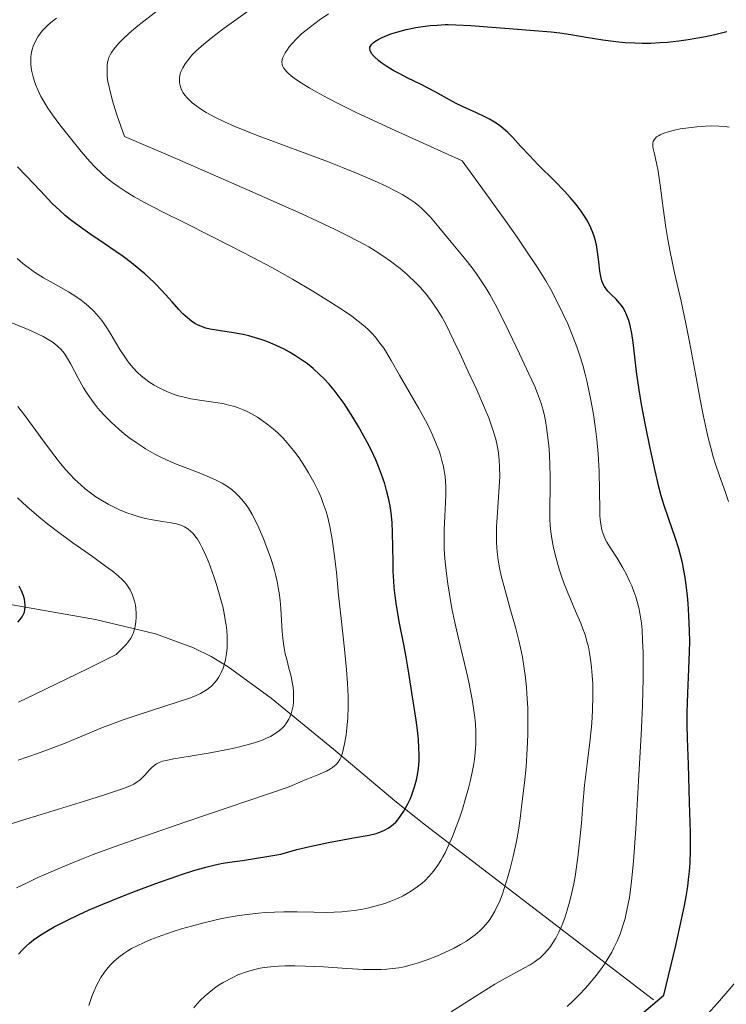
# Model space of a CAD drawing. Units: metres. Extents: x 635233 to 638703, y 4704299 to 4706680.
# Drawn here: x 637330 to 637501, y 4706201 to 4706440 of the extents above; entities that cross this region are included whole.
import ezdxf

# ---------------------------------------------------------------- set-up
doc = ezdxf.new("R2010")
doc.units = ezdxf.units.M
doc.header["$MEASUREMENT"] = 0
for name, color, linetype, lineweight in [('Corriente natural lineal', 142, 'Continuous', 13), ('Curva de nivel maestra', 36, 'Continuous', 30), ('Curva de nivel normal', 36, 'Continuous', 0)]:
    doc.layers.add(name, color=color, linetype=linetype, lineweight=lineweight)

# ---------------------------------------------------------------- blocks, each defined once
blk = doc.blocks.new('*U173')
at = {"layer": 'Curva de nivel normal', "color": 36, "linetype": 'Continuous', "lineweight": 0}
blk.add_polyline3d([(637462.45, 4706200.22, 695), (637463.9, 4706201.58, 695), (637465.46, 4706203.15, 695), (637466.91, 4706204.68, 695), (637467.99, 4706205.91, 695), (637469.49, 4706207.74, 695), (637470.57, 4706209.17, 695), (637471.68, 4706210.79, 695), (637472.68, 4706212.39, 695), (637473.28, 4706213.41, 695), (637473.81, 4706214.45, 695), (637474.58, 4706216.1, 695), (637475.3, 4706217.82, 695), (637475.76, 4706219.1, 695), (637476.1, 4706220.15, 695), (637476.52, 4706221.6, 695), (637476.83, 4706222.88, 695), (637477.23, 4706224.75, 695), (637477.58, 4706226.74, 695), (637477.86, 4706228.55, 695), (637478.19, 4706231.39, 695), (637478.58, 4706235.57, 695), (637479.12, 4706243.42, 695), (637479.82, 4706255.05, 695), (637480.42, 4706266.24, 695), (637480.73, 4706273.24, 695), (637480.84, 4706276.79, 695), (637480.9, 4706279.81, 695), (637480.91, 4706283.59, 695), (637480.88, 4706286.17, 695), (637480.78, 4706289.14, 695), (637480.64, 4706291.75, 695), (637480.5, 4706293.33, 695), (637480.31, 4706294.77, 695), (637480.14, 4706295.81, 695), (637479.87, 4706297.08, 695), (637479.48, 4706298.61, 695), (637479.14, 4706299.73, 695), (637478.67, 4706301.05, 695), (637478.15, 4706302.38, 695), (637477.63, 4706303.56, 695), (637476.85, 4706305.19, 695), (637475.98, 4706306.79, 695), (637474.58, 4706309.12, 695), (637472.94, 4706311.69, 695), (637472.1, 4706313.04, 695), (637471.73, 4706313.75, 695), (637471.35, 4706314.61, 695), (637470.98, 4706315.65, 695), (637470.77, 4706316.45, 695), (637470.6, 4706317.44, 695), (637470.46, 4706318.53, 695), (637470.39, 4706319.47, 695), (637470.36, 4706320.76, 695), (637470.26, 4706330.27, 695), (637470.02, 4706334.47, 695), (637469.68, 4706337.97, 695), (637469.36, 4706340.56, 695), (637468.82, 4706344.05, 695), (637468.21, 4706347.52, 695), (637467.75, 4706349.87, 695), (637467.25, 4706352.17, 695), (637466.84, 4706353.85, 695), (637466.25, 4706355.97, 695), (637465.46, 4706358.54, 695), (637464.8, 4706360.47, 695), (637463.87, 4706362.93, 695), (637462.6, 4706366.03, 695), (637461.45, 4706368.57, 695), (637459.91, 4706371.73, 695), (637458.54, 4706374.36, 695), (637457.31, 4706376.48, 695), (637455.28, 4706379.7, 695), (637452.61, 4706383.73, 695), (637450.31, 4706387.07, 695), (637447.56, 4706390.96, 695), (637441.51, 4706399.37, 695), (637436.94, 4706405.62, 695), (637419.85, 4706413.37, 695), (637411.09, 4706417.48, 695), (637406.9, 4706419.54, 695), (637404.39, 4706420.83, 695), (637401.71, 4706422.28, 695), (637399.86, 4706423.35, 695), (637397.85, 4706424.59, 695), (637396.27, 4706425.67, 695), (637395.4, 4706426.33, 695), (637394.88, 4706426.78, 695), (637394.34, 4706427.32, 695), (637393.98, 4706427.73, 695), (637393.62, 4706428.25, 695), (637393.37, 4706428.73, 695), (637393.27, 4706429.11, 695), (637393.23, 4706429.64, 695), (637393.27, 4706430.18, 695), (637393.37, 4706430.57, 695), (637393.58, 4706431.1, 695), (637394, 4706431.9, 695), (637394.53, 4706432.71, 695), (637394.98, 4706433.31, 695), (637395.66, 4706434.12, 695), (637396.74, 4706435.27, 695), (637397.89, 4706436.37, 695), (637398.79, 4706437.15, 695), (637400.12, 4706438.2, 695), (637402.27, 4706439.77, 695), (637404.56, 4706441.33, 695)], dxfattribs=at)
blk = doc.blocks.new('*U180')
at = {"layer": 'Curva de nivel normal', "color": 36, "linetype": 'Continuous', "lineweight": 0}
blk.add_polyline3d([(637346.34, 4706200.49, 680), (637346.71, 4706201.69, 680), (637347.05, 4706202.64, 680), (637347.61, 4706204.01, 680), (637348.22, 4706205.34, 680), (637348.68, 4706206.21, 680), (637349.28, 4706207.24, 680), (637350.16, 4706208.56, 680), (637351.01, 4706209.67, 680), (637351.62, 4706210.37, 680), (637352.41, 4706211.16, 680), (637353.58, 4706212.18, 680), (637354.85, 4706213.14, 680), (637355.84, 4706213.78, 680), (637356.7, 4706214.28, 680), (637358.1, 4706215, 680), (637359.78, 4706215.78, 680), (637361.42, 4706216.47, 680), (637364.04, 4706217.46, 680), (637366.83, 4706218.42, 680), (637368.83, 4706219.06, 680), (637371.3, 4706219.78, 680), (637374.22, 4706220.57, 680), (637376.29, 4706221.07, 680), (637378.61, 4706221.59, 680), (637380.88, 4706222.03, 680), (637382.81, 4706222.34, 680), (637385.41, 4706222.69, 680), (637387.54, 4706222.92, 680), (637389.22, 4706223.06, 680), (637391.45, 4706223.17, 680), (637393.64, 4706223.22, 680), (637396.91, 4706223.2, 680), (637401, 4706223.12, 680), (637404.01, 4706223.09, 680), (637405.89, 4706223.13, 680), (637407.76, 4706223.24, 680), (637409.14, 4706223.36, 680), (637410.84, 4706223.58, 680), (637412.87, 4706223.91, 680), (637414.34, 4706224.2, 680), (637416.12, 4706224.66, 680), (637418.2, 4706225.28, 680), (637419.67, 4706225.81, 680), (637421.28, 4706226.48, 680), (637422.68, 4706227.15, 680), (637423.6, 4706227.64, 680), (637424.68, 4706228.3, 680), (637426.08, 4706229.26, 680), (637427.26, 4706230.19, 680), (637428.01, 4706230.87, 680), (637428.89, 4706231.77, 680), (637430.02, 4706233.12, 680), (637431.08, 4706234.58, 680), (637431.8, 4706235.71, 680), (637432.3, 4706236.58, 680), (637432.81, 4706237.58, 680), (637434.63, 4706241.55, 680), (637436.38, 4706246.24, 680), (637437.03, 4706248.2, 680), (637437.82, 4706250.76, 680), (637438.51, 4706253.24, 680), (637438.92, 4706254.86, 680), (637439.34, 4706256.71, 680), (637439.73, 4706258.8, 680), (637439.96, 4706260.25, 680), (637440.14, 4706261.96, 680), (637440.28, 4706263.95, 680), (637440.31, 4706265.4, 680), (637440.28, 4706267.08, 680), (637440.18, 4706268.81, 680), (637440.03, 4706270.41, 680), (637439.74, 4706272.72, 680), (637439.41, 4706274.77, 680), (637439.09, 4706276.52, 680), (637438.66, 4706278.64, 680), (637438.31, 4706280.16, 680), (637435.82, 4706290.63, 680), (637435.19, 4706293.5, 680), (637434.5, 4706296.92, 680), (637433.87, 4706300.36, 680), (637433.47, 4706302.88, 680), (637433.05, 4706306.03, 680), (637432.81, 4706308.24, 680), (637432.68, 4706310.02, 680), (637432.62, 4706311.59, 680), (637432.59, 4706313.76, 680), (637432.64, 4706316.02, 680), (637432.79, 4706319.34, 680), (637432.96, 4706322.56, 680), (637433.02, 4706324.6, 680), (637433, 4706326.44, 680), (637432.95, 4706327.68, 680), (637432.82, 4706329.03, 680), (637432.64, 4706330.31, 680), (637432.43, 4706331.39, 680), (637432.07, 4706332.87, 680), (637431.72, 4706334.12, 680), (637431.36, 4706335.17, 680), (637430.69, 4706336.9, 680), (637429.69, 4706339.22, 680), (637428.93, 4706340.85, 680), (637428.05, 4706342.54, 680), (637426.44, 4706345.47, 680), (637424.09, 4706349.53, 680), (637421.76, 4706353.61, 680), (637419.75, 4706357.18, 680), (637418.6, 4706359.11, 680), (637417.92, 4706360.16, 680), (637417.02, 4706361.39, 680), (637415.9, 4706362.78, 680), (637415.03, 4706363.76, 680), (637413.97, 4706364.81, 680), (637412.83, 4706365.84, 680), (637411.75, 4706366.71, 680), (637410.16, 4706367.9, 680), (637408.38, 4706369.13, 680), (637405.28, 4706371.13, 680), (637400.72, 4706373.96, 680), (637395.82, 4706376.87, 680), (637390.92, 4706379.61, 680), (637385.99, 4706382.23, 680), (637380.98, 4706384.81, 680), (637375.72, 4706387.5, 680), (637369.94, 4706390.4, 680), (637364.05, 4706393.33, 680), (637359.84, 4706395.5, 680), (637357.37, 4706396.89, 680), (637355.15, 4706398.25, 680), (637353.66, 4706399.24, 680), (637352.1, 4706400.38, 680), (637350.65, 4706401.54, 680), (637349.48, 4706402.57, 680), (637347.97, 4706404.01, 680), (637346.55, 4706405.5, 680), (637344.5, 4706407.87, 680), (637341.85, 4706411.13, 680), (637339.3, 4706414.38, 680), (637337.48, 4706416.81, 680), (637336.39, 4706418.41, 680), (637335.37, 4706420.05, 680), (637334.69, 4706421.28, 680), (637334.01, 4706422.71, 680), (637333.44, 4706424.03, 680), (637333.12, 4706424.93, 680), (637332.78, 4706426.07, 680), (637332.45, 4706427.62, 680), (637332.27, 4706429.02, 680), (637332.23, 4706429.94, 680), (637332.29, 4706430.99, 680), (637332.42, 4706431.99, 680), (637332.58, 4706432.69, 680), (637332.81, 4706433.45, 680), (637332.96, 4706433.86, 680), (637333.93, 4706435.74, 680), (637335.03, 4706437.18, 680), (637335.58, 4706437.79, 680), (637336.48, 4706438.66, 680), (637337.49, 4706439.54, 680), (637338.46, 4706440.31, 680)], dxfattribs=at)
blk = doc.blocks.new('*U189')
at = {"layer": 'Curva de nivel normal', "color": 36, "linetype": 'Continuous', "lineweight": 0}
blk.add_polyline3d([(637327.26, 4706366.49, 665), (637331.61, 4706364.63, 665), (637334.01, 4706363.56, 665), (637335.22, 4706362.96, 665), (637336.44, 4706362.27, 665), (637337.44, 4706361.64, 665), (637338.05, 4706361.2, 665), (637338.74, 4706360.63, 665), (637339.58, 4706359.8, 665), (637340.33, 4706358.9, 665), (637340.93, 4706358.03, 665), (637341.95, 4706356.21, 665), (637343.72, 4706352.83, 665), (637345.02, 4706350.5, 665), (637345.91, 4706349.1, 665), (637347.05, 4706347.47, 665), (637348.19, 4706345.98, 665), (637349.03, 4706344.98, 665), (637350.15, 4706343.76, 665), (637351.81, 4706342.1, 665), (637353.58, 4706340.48, 665), (637354.93, 4706339.35, 665), (637356.06, 4706338.47, 665), (637357.8, 4706337.23, 665), (637359.52, 4706336.09, 665), (637360.11, 4706335.72, 665), (637361.21, 4706335.06, 665), (637362.39, 4706334.42, 665), (637364.15, 4706333.52, 665), (637366.07, 4706332.62, 665), (637367.75, 4706331.9, 665), (637370.33, 4706330.89, 665), (637373.5, 4706329.68, 665), (637375.6, 4706328.83, 665), (637377.45, 4706327.98, 665), (637378.69, 4706327.33, 665), (637379.98, 4706326.51, 665), (637381.18, 4706325.63, 665), (637381.99, 4706324.94, 665), (637382.59, 4706324.37, 665), (637383.43, 4706323.45, 665), (637384.29, 4706322.4, 665), (637385.07, 4706321.27, 665), (637385.97, 4706319.77, 665), (637386.59, 4706318.65, 665), (637387.57, 4706316.53, 665), (637388.81, 4706313.65, 665), (637389.49, 4706311.9, 665), (637390.34, 4706309.54, 665), (637390.91, 4706307.8, 665), (637391.4, 4706306.1, 665), (637391.72, 4706304.86, 665), (637392.04, 4706303.43, 665), (637392.32, 4706301.97, 665), (637392.52, 4706300.67, 665), (637392.75, 4706298.84, 665), (637392.92, 4706296.92, 665), (637393.12, 4706294.08, 665), (637393.3, 4706291.34, 665), (637393.45, 4706289.68, 665), (637393.6, 4706288.41, 665), (637393.76, 4706287.34, 665), (637394.03, 4706285.91, 665), (637394.37, 4706284.48, 665), (637394.91, 4706282.41, 665), (637395.43, 4706280.37, 665), (637395.73, 4706279, 665), (637395.93, 4706277.68, 665), (637396.02, 4706276.73, 665), (637396.05, 4706275.59, 665), (637396.01, 4706274.25, 665), (637395.91, 4706273.3, 665), (637395.7, 4706272.26, 665), (637395.46, 4706271.35, 665), (637395.24, 4706270.76, 665), (637394.91, 4706270.06, 665), (637394.36, 4706269.14, 665), (637393.77, 4706268.35, 665), (637393.31, 4706267.86, 665), (637392.65, 4706267.28, 665), (637391.61, 4706266.53, 665), (637390.42, 4706265.84, 665), (637389.47, 4706265.37, 665), (637388.62, 4706265.02, 665), (637387.26, 4706264.52, 665), (637385.66, 4706264.01, 665), (637384.14, 4706263.6, 665), (637381.92, 4706263.06, 665), (637379.57, 4706262.57, 665), (637375.8, 4706261.86, 665), (637370.9, 4706261.04, 665), (637366.9, 4706260.39, 665), (637365.08, 4706260.02, 665), (637364.25, 4706259.8, 665), (637363.44, 4706259.49, 665), (637362.73, 4706259.14, 665), (637362.19, 4706258.77, 665), (637361.56, 4706258.23, 665), (637361.1, 4706257.75, 665), (637359.97, 4706256.44, 665), (637359.32, 4706255.76, 665), (637358.78, 4706255.28, 665), (637358.06, 4706254.77, 665), (637357.23, 4706254.27, 665), (637356.37, 4706253.85, 665), (637354.98, 4706253.27, 665), (637353.29, 4706252.67, 665), (637350.13, 4706251.65, 665), (637345.26, 4706250.13, 665), (637339.99, 4706248.47, 665), (637334.78, 4706246.86, 665), (637330.01, 4706245.41, 665), (637326.76, 4706244.39, 665)], dxfattribs=at)
blk = doc.blocks.new('*U193')
at = {"layer": 'Curva de nivel normal', "color": 36, "linetype": 'Continuous', "lineweight": 0}
blk.add_polyline3d([(637329.13, 4706345.96, 660), (637330.54, 4706344.12, 660), (637332.8, 4706341.02, 660), (637335.8, 4706336.88, 660), (637338.06, 4706333.88, 660), (637339.45, 4706332.15, 660), (637340.78, 4706330.57, 660), (637341.75, 4706329.5, 660), (637342.96, 4706328.27, 660), (637344.4, 4706326.91, 660), (637345.47, 4706325.98, 660), (637346.74, 4706324.99, 660), (637348.06, 4706324.05, 660), (637349.26, 4706323.28, 660), (637351, 4706322.28, 660), (637352.52, 4706321.49, 660), (637353.79, 4706320.9, 660), (637355.58, 4706320.17, 660), (637357.11, 4706319.63, 660), (637358.03, 4706319.33, 660), (637358.53, 4706319.19, 660), (637360.08, 4706318.8, 660), (637361.79, 4706318.44, 660), (637364.18, 4706318.03, 660), (637366.36, 4706317.68, 660), (637367.61, 4706317.44, 660), (637368.43, 4706317.22, 660), (637368.95, 4706317.03, 660), (637369.56, 4706316.75, 660), (637370.36, 4706316.25, 660), (637371.12, 4706315.64, 660), (637371.66, 4706315.1, 660), (637372.07, 4706314.59, 660), (637372.69, 4706313.71, 660), (637373.36, 4706312.6, 660), (637373.95, 4706311.47, 660), (637374.76, 4706309.74, 660), (637375.47, 4706308.05, 660), (637376.72, 4706304.66, 660), (637377.33, 4706302.71, 660), (637378.47, 4706298.74, 660), (637378.83, 4706297.36, 660), (637379.09, 4706296.18, 660), (637379.39, 4706294.61, 660), (637379.67, 4706292.83, 660), (637379.81, 4706291.58, 660), (637379.91, 4706290.13, 660), (637379.94, 4706288.47, 660), (637379.9, 4706287.32, 660), (637379.76, 4706286, 660), (637379.52, 4706284.5, 660), (637379.27, 4706283.49, 660), (637378.92, 4706282.4, 660), (637378.5, 4706281.38, 660), (637378.15, 4706280.68, 660), (637377.83, 4706280.16, 660), (637377.32, 4706279.42, 660), (637376.7, 4706278.66, 660), (637376.2, 4706278.15, 660), (637375.78, 4706277.77, 660), (637375.08, 4706277.24, 660), (637374.26, 4706276.71, 660), (637373.46, 4706276.28, 660), (637372.25, 4706275.71, 660), (637370.81, 4706275.15, 660), (637368.06, 4706274.2, 660), (637358.3, 4706271.06, 660), (637354.39, 4706269.74, 660), (637352.06, 4706268.9, 660), (637349.69, 4706267.99, 660), (637345.62, 4706266.33, 660), (637340.57, 4706264.23, 660), (637337.63, 4706263.05, 660), (637333.91, 4706261.68, 660), (637329.21, 4706260.04, 660)], dxfattribs=at)
blk = doc.blocks.new('*U199')
at = {"layer": 'Curva de nivel normal', "color": 36, "linetype": 'Continuous', "lineweight": 0}
blk.add_polyline3d([(637328.75, 4706229.04, 670), (637331.36, 4706230.31, 670), (637333.96, 4706231.54, 670), (637335.49, 4706232.22, 670), (637340, 4706234.18, 670), (637344.12, 4706235.89, 670), (637347.42, 4706237.16, 670), (637352.51, 4706239.03, 670), (637359.85, 4706241.61, 670), (637370.1, 4706245.14, 670), (637394.95, 4706253.58, 670), (637398.32, 4706255.01, 670), (637401.97, 4706256.5, 670), (637404, 4706257.41, 670), (637404.99, 4706257.95, 670), (637405.5, 4706258.28, 670), (637405.98, 4706258.66, 670), (637406.37, 4706259.02, 670), (637406.85, 4706259.6, 670), (637407.27, 4706260.25, 670), (637407.57, 4706260.9, 670), (637407.92, 4706261.88, 670), (637408.19, 4706262.86, 670), (637408.52, 4706264.42, 670), (637408.81, 4706266.18, 670), (637409, 4706267.81, 670), (637409.19, 4706270.33, 670), (637409.29, 4706273.1, 670), (637409.28, 4706275.51, 670), (637409.13, 4706278.78, 670), (637408.9, 4706282.04, 670), (637408.4, 4706287.05, 670), (637407.66, 4706293.73, 670), (637406.98, 4706300.18, 670), (637406.43, 4706305.7, 670), (637405.93, 4706310.16, 670), (637405.41, 4706313.76, 670), (637404.84, 4706316.81, 670), (637404.35, 4706318.97, 670), (637403.92, 4706320.48, 670), (637403.26, 4706322.44, 670), (637402.71, 4706323.85, 670), (637402.08, 4706325.29, 670), (637400.94, 4706327.58, 670), (637399.7, 4706329.85, 670), (637398.72, 4706331.47, 670), (637397.41, 4706333.46, 670), (637396.38, 4706334.88, 670), (637395.32, 4706336.21, 670), (637394.52, 4706337.15, 670), (637393.48, 4706338.27, 670), (637392.19, 4706339.54, 670), (637391.2, 4706340.44, 670), (637389.96, 4706341.46, 670), (637388.43, 4706342.6, 670), (637387.3, 4706343.35, 670), (637385.98, 4706344.12, 670), (637384.64, 4706344.81, 670), (637383.66, 4706345.25, 670), (637382.87, 4706345.56, 670), (637381.67, 4706345.96, 670), (637380.36, 4706346.33, 670), (637379.19, 4706346.59, 670), (637377.14, 4706346.94, 670), (637373.74, 4706347.42, 670), (637371.09, 4706347.86, 670), (637369.44, 4706348.22, 670), (637367.81, 4706348.67, 670), (637366.62, 4706349.06, 670), (637365.27, 4706349.59, 670), (637364.05, 4706350.14, 670), (637363.23, 4706350.55, 670), (637362.23, 4706351.12, 670), (637360.9, 4706351.97, 670), (637359.75, 4706352.82, 670), (637359, 4706353.44, 670), (637358.13, 4706354.26, 670), (637356.99, 4706355.48, 670), (637355.91, 4706356.79, 670), (637355.04, 4706358.03, 670), (637353.87, 4706359.84, 670), (637352.81, 4706361.62, 670), (637351.69, 4706363.51, 670), (637350.89, 4706364.81, 670), (637350.08, 4706366.02, 670), (637349.48, 4706366.86, 670), (637348.68, 4706367.85, 670), (637347.52, 4706369.14, 670), (637346.27, 4706370.36, 670), (637345.31, 4706371.18, 670), (637344.49, 4706371.81, 670), (637343.21, 4706372.69, 670), (637341.38, 4706373.81, 670), (637338.38, 4706375.51, 670), (637335.36, 4706377.2, 670), (637333.39, 4706378.42, 670), (637331.57, 4706379.69, 670), (637330.29, 4706380.67, 670), (637328.9, 4706381.88, 670)], dxfattribs=at)
blk = doc.blocks.new('*U204')
at = {"layer": 'Curva de nivel normal', "color": 36, "linetype": 'Continuous', "lineweight": 0}
for points in [[(637496.63, 4706198.45, 705), (637498.98, 4706201.05, 705), (637504.93, 4706208.02, 705)], [(637501.61, 4706322.86, 705), (637500.87, 4706325.09, 705), (637499.45, 4706329.14, 705), (637498.49, 4706331.95, 705), (637497.94, 4706333.74, 705), (637497.32, 4706335.94, 705), (637496.72, 4706338.32, 705), (637496.19, 4706340.58, 705), (637495.48, 4706343.94, 705), (637494.76, 4706347.66, 705), (637493.61, 4706353.94, 705), (637492.18, 4706361.69, 705), (637491.31, 4706366.11, 705), (637490.12, 4706371.55, 705), (637488.55, 4706378.43, 705), (637487.44, 4706383.53, 705), (637486.87, 4706386.49, 705), (637486.4, 4706389.41, 705), (637485.76, 4706394.14, 705), (637485.06, 4706399.69, 705), (637484.57, 4706403.12, 705), (637484.17, 4706405.1, 705), (637483.57, 4706407.63, 705), (637483.3, 4706408.99, 705), (637483.25, 4706409.58, 705), (637483.29, 4706410.01, 705), (637483.38, 4706410.33, 705), (637483.59, 4706410.77, 705), (637483.83, 4706411.1, 705), (637484.19, 4706411.44, 705), (637484.63, 4706411.75, 705), (637485.06, 4706411.99, 705), (637485.93, 4706412.35, 705), (637486.95, 4706412.68, 705), (637488.52, 4706413.09, 705), (637489.92, 4706413.37, 705), (637491.92, 4706413.68, 705), (637493.92, 4706413.91, 705), (637496.06, 4706414.07, 705), (637497.59, 4706414.12, 705), (637499.29, 4706414.08, 705), (637500.8, 4706413.97, 705), (637501.81, 4706413.84, 705)]]:
    blk.add_polyline3d(points, dxfattribs=at)
blk = doc.blocks.new('*U205')
at = {"layer": 'Curva de nivel normal', "color": 36, "linetype": 'Continuous', "lineweight": 0}
blk.add_polyline3d([(637434.28, 4706198.97, 690), (637437.6, 4706201.01, 690), (637440.32, 4706202.78, 690), (637444.87, 4706205.65, 690), (637446.75, 4706206.73, 690), (637449.41, 4706208.16, 690), (637451.96, 4706209.51, 690), (637453.46, 4706210.36, 690), (637454.48, 4706211.01, 690), (637455.12, 4706211.47, 690), (637455.88, 4706212.09, 690), (637456.86, 4706213, 690), (637457.7, 4706213.91, 690), (637458.23, 4706214.57, 690), (637458.86, 4706215.47, 690), (637459.68, 4706216.83, 690), (637460.46, 4706218.32, 690), (637460.99, 4706219.47, 690), (637461.4, 4706220.47, 690), (637461.97, 4706222.04, 690), (637462.49, 4706223.62, 690), (637462.66, 4706224.18, 690), (637463.03, 4706225.54, 690), (637463.62, 4706227.96, 690), (637464.06, 4706230.04, 690), (637464.37, 4706231.77, 690), (637464.75, 4706234.14, 690), (637465.08, 4706236.53, 690), (637465.49, 4706240.14, 690), (637465.92, 4706244.75, 690), (637466.27, 4706249.29, 690), (637466.69, 4706253.97, 690), (637467.29, 4706259.14, 690), (637467.94, 4706264.41, 690), (637468.34, 4706268.18, 690), (637468.51, 4706270.32, 690), (637468.62, 4706272.38, 690), (637468.69, 4706275.52, 690), (637468.66, 4706278.61, 690), (637468.56, 4706280.64, 690), (637468.41, 4706282.59, 690), (637468.25, 4706283.98, 690), (637467.99, 4706285.64, 690), (637467.61, 4706287.57, 690), (637467.27, 4706288.94, 690), (637466.82, 4706290.47, 690), (637466.29, 4706291.99, 690), (637465.78, 4706293.32, 690), (637464.77, 4706295.71, 690), (637463.01, 4706299.76, 690), (637461.73, 4706302.91, 690), (637461.06, 4706304.72, 690), (637460.5, 4706306.48, 690), (637459.77, 4706309.13, 690), (637459.17, 4706311.63, 690), (637458.83, 4706313.38, 690), (637458.52, 4706315.54, 690), (637458.37, 4706317.08, 690), (637458.29, 4706318.7, 690), (637458.26, 4706321.69, 690), (637458.3, 4706325.97, 690), (637458.3, 4706329.32, 690), (637458.26, 4706331.57, 690), (637458.14, 4706334.34, 690), (637457.99, 4706336.47, 690), (637457.72, 4706339.03, 690), (637457.48, 4706340.84, 690), (637457.18, 4706342.5, 690), (637456.94, 4706343.66, 690), (637456.6, 4706345.05, 690), (637456.14, 4706346.66, 690), (637455.77, 4706347.81, 690), (637455.28, 4706349.14, 690), (637454.58, 4706350.83, 690), (637453.19, 4706353.93, 690), (637450.89, 4706358.79, 690), (637448.3, 4706364.22, 690), (637446.31, 4706368.29, 690), (637445, 4706370.8, 690), (637443.7, 4706373.15, 690), (637442.73, 4706374.77, 690), (637441.6, 4706376.53, 690), (637440.43, 4706378.23, 690), (637439.39, 4706379.65, 690), (637437.54, 4706381.99, 690), (637434.34, 4706385.88, 690), (637431.31, 4706389.54, 690), (637429.29, 4706391.92, 690), (637428.1, 4706393.2, 690), (637427.15, 4706394.1, 690), (637426.47, 4706394.69, 690), (637425.54, 4706395.41, 690), (637424.14, 4706396.38, 690), (637422.57, 4706397.35, 690), (637421.01, 4706398.22, 690), (637418.56, 4706399.45, 690), (637415.67, 4706400.77, 690), (637411.32, 4706402.64, 690), (637407.95, 4706404.02, 690), (637404.26, 4706405.46, 690), (637387.67, 4706411.65, 690), (637381.79, 4706413.99, 690), (637379.25, 4706415.11, 690), (637376.91, 4706416.25, 690), (637374.81, 4706417.4, 690), (637373.47, 4706418.23, 690), (637372.53, 4706418.89, 690), (637371.45, 4706419.73, 690), (637370.83, 4706420.27, 690), (637370.18, 4706420.93, 690), (637369.63, 4706421.59, 690), (637369.24, 4706422.15, 690), (637368.85, 4706422.88, 690), (637368.65, 4706423.35, 690), (637368.47, 4706423.95, 690), (637368.36, 4706424.56, 690), (637368.32, 4706425.1, 690), (637368.37, 4706425.9, 690), (637368.53, 4706426.74, 690), (637368.75, 4706427.38, 690), (637369.18, 4706428.23, 690), (637369.76, 4706429.19, 690), (637370.27, 4706429.92, 690), (637370.84, 4706430.66, 690), (637371.38, 4706431.28, 690), (637372.34, 4706432.24, 690), (637374.25, 4706433.94, 690), (637376.87, 4706436.07, 690), (637379.18, 4706437.84, 690), (637381.99, 4706439.9, 690), (637388.22, 4706444.34, 690)], dxfattribs=at)
blk = doc.blocks.new('*U208')
at = {"layer": 'Curva de nivel normal', "color": 36, "linetype": 'Continuous', "lineweight": 0}
blk.add_polyline3d([(637329.26, 4706274.18, 655), (637333.49, 4706276.17, 655), (637346, 4706282.27, 655), (637352.96, 4706285.72, 655), (637354.59, 4706287.32, 655), (637355.44, 4706288.25, 655), (637355.96, 4706288.89, 655), (637356.51, 4706289.69, 655), (637356.93, 4706290.44, 655), (637357.2, 4706291.06, 655), (637357.45, 4706291.89, 655), (637357.61, 4706292.61, 655), (637357.75, 4706293.66, 655), (637357.84, 4706294.76, 655), (637357.83, 4706295.72, 655), (637357.74, 4706296.95, 655), (637357.63, 4706297.74, 655), (637357.41, 4706298.7, 655), (637357.13, 4706299.63, 655), (637356.83, 4706300.41, 655), (637356.35, 4706301.4, 655), (637355.91, 4706302.17, 655), (637355.56, 4706302.66, 655), (637355.05, 4706303.28, 655), (637354.47, 4706303.89, 655), (637353.42, 4706304.84, 655), (637351.99, 4706306.02, 655), (637350.38, 4706307.22, 655), (637347.2, 4706309.5, 655), (637342.41, 4706312.88, 655), (637339.03, 4706315.35, 655), (637336.37, 4706317.4, 655), (637334.18, 4706319.2, 655), (637331.32, 4706321.69, 655), (637329.02, 4706323.8, 655)], dxfattribs=at)
blk = doc.blocks.new('*U210')
at = {"layer": 'Curva de nivel normal', "color": 36, "linetype": 'Continuous', "lineweight": 0}
blk.add_polyline3d([(637371.86, 4706199.91, 685), (637372.62, 4706200.84, 685), (637373.36, 4706201.65, 685), (637374.57, 4706202.81, 685), (637376.02, 4706204.04, 685), (637377.16, 4706204.89, 685), (637378.01, 4706205.47, 685), (637378.95, 4706206.04, 685), (637381.29, 4706207.3, 685), (637382.52, 4706207.89, 685), (637384.83, 4706208.71, 685), (637386.65, 4706209.23, 685), (637387.9, 4706209.51, 685), (637388.94, 4706209.69, 685), (637390.51, 4706209.89, 685), (637392.3, 4706210.04, 685), (637393.95, 4706210.1, 685), (637396.35, 4706210.13, 685), (637398.94, 4706210.06, 685), (637403.28, 4706209.83, 685), (637408.98, 4706209.47, 685), (637413.03, 4706209.26, 685), (637415.3, 4706209.2, 685), (637417.33, 4706209.23, 685), (637418.7, 4706209.3, 685), (637420.16, 4706209.45, 685), (637421.56, 4706209.64, 685), (637422.45, 4706209.8, 685), (637422.92, 4706209.9, 685), (637424.37, 4706210.25, 685), (637426.02, 4706210.73, 685), (637428.48, 4706211.57, 685), (637430.97, 4706212.53, 685), (637432.77, 4706213.33, 685), (637435.01, 4706214.42, 685), (637436.6, 4706215.28, 685), (637438.04, 4706216.14, 685), (637439.01, 4706216.79, 685), (637440.09, 4706217.6, 685), (637441.24, 4706218.59, 685), (637442, 4706219.33, 685), (637442.78, 4706220.21, 685), (637443.51, 4706221.14, 685), (637444.1, 4706222.02, 685), (637444.87, 4706223.36, 685), (637445.5, 4706224.59, 685), (637446, 4706225.69, 685), (637446.65, 4706227.34, 685), (637447.29, 4706229.15, 685), (637448.09, 4706231.72, 685), (637448.66, 4706233.78, 685), (637449.37, 4706236.68, 685), (637450.13, 4706240.31, 685), (637450.7, 4706243.55, 685), (637451.12, 4706246.57, 685), (637451.57, 4706250.12, 685), (637452.09, 4706254.53, 685), (637452.48, 4706258.48, 685), (637452.69, 4706261.33, 685), (637452.84, 4706264.33, 685), (637452.92, 4706266.57, 685), (637452.93, 4706269.37, 685), (637452.88, 4706272.68, 685), (637452.77, 4706275.03, 685), (637452.58, 4706277.64, 685), (637452.33, 4706280.17, 685), (637452.05, 4706282.29, 685), (637451.59, 4706285.1, 685), (637451.15, 4706287.37, 685), (637450.75, 4706289.12, 685), (637450, 4706292.01, 685), (637448.64, 4706296.84, 685), (637447.3, 4706301.57, 685), (637446.47, 4706304.8, 685), (637446.04, 4706306.75, 685), (637445.71, 4706308.61, 685), (637445.53, 4706309.96, 685), (637445.38, 4706311.52, 685), (637445.3, 4706313.11, 685), (637445.28, 4706314.58, 685), (637445.34, 4706316.7, 685), (637445.47, 4706319.05, 685), (637445.74, 4706322.72, 685), (637445.99, 4706326.48, 685), (637446.08, 4706328.98, 685), (637446.06, 4706331.32, 685), (637445.97, 4706332.95, 685), (637445.76, 4706334.75, 685), (637445.47, 4706336.49, 685), (637445.12, 4706338, 685), (637444.53, 4706340.05, 685), (637443.96, 4706341.77, 685), (637443.43, 4706343.18, 685), (637442.41, 4706345.65, 685), (637440.5, 4706349.98, 685), (637438.38, 4706354.59, 685), (637436.37, 4706358.95, 685), (637434.9, 4706362.11, 685), (637433.93, 4706364.13, 685), (637432.91, 4706366.12, 685), (637432.09, 4706367.59, 685), (637431.06, 4706369.26, 685), (637430.03, 4706370.82, 685), (637429.27, 4706371.88, 685), (637428.2, 4706373.23, 685), (637426.76, 4706374.92, 685), (637425.9, 4706375.86, 685), (637423.66, 4706378.04, 685), (637421.92, 4706379.46, 685), (637419.61, 4706381.23, 685), (637417.69, 4706382.58, 685), (637415.88, 4706383.77, 685), (637414.28, 4706384.73, 685), (637411.86, 4706386.06, 685), (637408.88, 4706387.6, 685), (637406.1, 4706388.97, 685), (637401.85, 4706390.99, 685), (637398.06, 4706392.75, 685), (637392.57, 4706395.23, 685), (637384.89, 4706398.62, 685), (637367.87, 4706406.01, 685), (637354.96, 4706411.53, 685), (637353.21, 4706416.59, 685), (637352.33, 4706419.39, 685), (637351.81, 4706421.18, 685), (637351.32, 4706423.19, 685), (637350.98, 4706424.91, 685), (637350.82, 4706426.11, 685), (637350.75, 4706427.57, 685), (637350.79, 4706428.9, 685), (637350.88, 4706429.61, 685), (637350.99, 4706430.1, 685), (637351.2, 4706430.75, 685), (637351.49, 4706431.4, 685), (637351.81, 4706431.96, 685), (637352.4, 4706432.79, 685), (637353.1, 4706433.68, 685), (637353.68, 4706434.33, 685), (637354.56, 4706435.22, 685), (637356.05, 4706436.6, 685), (637357.84, 4706438.12, 685), (637359.67, 4706439.57, 685), (637363.28, 4706442.28, 685)], dxfattribs=at)
blk = doc.blocks.new('*U220')
at = {"layer": 'Curva de nivel maestra', "color": 36, "linetype": 'Continuous', "lineweight": 30}
blk.add_polyline3d([(637329.23, 4706212.95, 675), (637330.2, 4706214.02, 675), (637331.17, 4706214.98, 675), (637331.89, 4706215.61, 675), (637332.88, 4706216.39, 675), (637334.42, 4706217.47, 675), (637336.16, 4706218.57, 675), (637337.91, 4706219.56, 675), (637340.8, 4706221.05, 675), (637344.01, 4706222.59, 675), (637346.45, 4706223.68, 675), (637349.77, 4706225.09, 675), (637354.14, 4706226.85, 675), (637357.86, 4706228.29, 675), (637361.95, 4706229.83, 675), (637363.48, 4706230.4, 675), (637366.34, 4706231.43, 675), (637368.84, 4706232.29, 675), (637371.8, 4706233.24, 675), (637374.73, 4706234.09, 675), (637376.7, 4706234.59, 675), (637378.49, 4706234.97, 675), (637379.41, 4706235.15, 675), (637381.69, 4706235.46, 675), (637383.62, 4706235.66, 675), (637392.95, 4706237.27, 675), (637396.85, 4706238.36, 675), (637399.96, 4706239.1, 675), (637404.54, 4706240.03, 675), (637410.63, 4706241.16, 675), (637414.36, 4706241.88, 675), (637416.06, 4706242.29, 675), (637417.01, 4706242.58, 675), (637418.08, 4706243.03, 675), (637419.02, 4706243.54, 675), (637419.61, 4706243.94, 675), (637420.25, 4706244.46, 675), (637420.85, 4706245.03, 675), (637421.32, 4706245.57, 675), (637422.09, 4706246.59, 675), (637422.81, 4706247.69, 675), (637423.72, 4706249.33, 675), (637424.39, 4706250.72, 675), (637424.86, 4706251.86, 675), (637425.44, 4706253.55, 675), (637425.91, 4706255.26, 675), (637426.16, 4706256.47, 675), (637426.36, 4706258.02, 675), (637426.5, 4706259.94, 675), (637426.53, 4706261.39, 675), (637426.47, 4706263.15, 675), (637426.35, 4706264.99, 675), (637426.18, 4706266.68, 675), (637425.78, 4706269.8, 675), (637424.94, 4706275.48, 675), (637424.05, 4706281.18, 675), (637423.38, 4706285.11, 675), (637422.81, 4706288.13, 675), (637421.79, 4706293.36, 675), (637421.05, 4706297.6, 675), (637420.7, 4706300.04, 675), (637420.49, 4706301.97, 675), (637420.36, 4706303.62, 675), (637420.24, 4706305.9, 675), (637420.2, 4706308.25, 675), (637420.17, 4706311.79, 675), (637420.09, 4706315.39, 675), (637419.95, 4706317.82, 675), (637419.71, 4706320.16, 675), (637419.46, 4706321.83, 675), (637419.09, 4706323.71, 675), (637418.64, 4706325.58, 675), (637418.17, 4706327.21, 675), (637417.41, 4706329.48, 675), (637416.67, 4706331.41, 675), (637415.98, 4706333.01, 675), (637414.93, 4706335.25, 675), (637413.96, 4706337.17, 675), (637413.1, 4706338.77, 675), (637411.78, 4706341.09, 675), (637410.42, 4706343.39, 675), (637409.46, 4706344.91, 675), (637408.29, 4706346.68, 675), (637406.88, 4706348.63, 675), (637405.86, 4706349.96, 675), (637404.67, 4706351.37, 675), (637403.46, 4706352.7, 675), (637402.37, 4706353.78, 675), (637400.79, 4706355.19, 675), (637399.41, 4706356.31, 675), (637398.23, 4706357.17, 675), (637396.54, 4706358.28, 675), (637395.05, 4706359.18, 675), (637393.76, 4706359.87, 675), (637391.81, 4706360.79, 675), (637389.8, 4706361.65, 675), (637388.4, 4706362.16, 675), (637386.8, 4706362.68, 675), (637385.2, 4706363.12, 675), (637383.79, 4706363.44, 675), (637381.42, 4706363.86, 675), (637377.81, 4706364.39, 675), (637375.78, 4706364.73, 675), (637374.75, 4706364.98, 675), (637373.65, 4706365.36, 675), (637372.69, 4706365.79, 675), (637372.07, 4706366.14, 675), (637371.3, 4706366.67, 675), (637370.25, 4706367.51, 675), (637369.19, 4706368.5, 675), (637368.21, 4706369.52, 675), (637366.54, 4706371.38, 675), (637364.15, 4706374.03, 675), (637362.37, 4706375.9, 675), (637360.93, 4706377.3, 675), (637359.92, 4706378.22, 675), (637358.59, 4706379.36, 675), (637356.68, 4706380.89, 675), (637354.69, 4706382.38, 675), (637352.9, 4706383.65, 675), (637350.03, 4706385.59, 675), (637346.57, 4706387.91, 675), (637344.85, 4706389.1, 675), (637341.91, 4706391.31, 675), (637340.61, 4706392.35, 675), (637339.28, 4706393.54, 675), (637337.46, 4706395.29, 675), (637334.57, 4706398.32, 675), (637331.14, 4706402, 675), (637329.01, 4706404.19, 675)], dxfattribs=at)
blk = doc.blocks.new('*U224')
at = {"layer": 'Curva de nivel maestra', "color": 36, "linetype": 'Continuous', "lineweight": 30}
blk.add_polyline3d([(637480.04, 4706197.93, 700), (637485.97, 4706202.96, 700), (637488.86, 4706215.04, 700), (637490.26, 4706221.38, 700), (637490.95, 4706224.79, 700), (637491.33, 4706226.92, 700), (637491.73, 4706229.38, 700), (637491.96, 4706231.08, 700), (637492.18, 4706233.05, 700), (637492.33, 4706235.1, 700), (637492.4, 4706238.03, 700), (637492.38, 4706242.5, 700), (637492.2, 4706249.78, 700), (637491.89, 4706258.99, 700), (637491.68, 4706265.33, 700), (637491.61, 4706268.66, 700), (637491.61, 4706271.64, 700), (637491.74, 4706276.31, 700), (637492.01, 4706282.14, 700), (637492.18, 4706286.42, 700), (637492.22, 4706288.92, 700), (637492.19, 4706291.44, 700), (637492.04, 4706295.19, 700), (637491.87, 4706298.08, 700), (637491.71, 4706299.88, 700), (637491.47, 4706302, 700), (637491.13, 4706304.43, 700), (637490.83, 4706306.12, 700), (637490.44, 4706308, 700), (637490, 4706309.82, 700), (637489.56, 4706311.39, 700), (637488.69, 4706314.11, 700), (637487.12, 4706318.64, 700), (637485.94, 4706322.18, 700), (637485.3, 4706324.29, 700), (637484.72, 4706326.47, 700), (637483.81, 4706330.33, 700), (637482.64, 4706335.86, 700), (637481.5, 4706341.45, 700), (637480.54, 4706346.46, 700), (637479.93, 4706350.02, 700), (637479.59, 4706352.17, 700), (637479.31, 4706354.42, 700), (637478.89, 4706358, 700), (637478.48, 4706361.52, 700), (637478.15, 4706363.71, 700), (637477.75, 4706365.62, 700), (637477.42, 4706366.86, 700), (637476.97, 4706368.11, 700), (637476.44, 4706369.22, 700), (637476.03, 4706369.94, 700), (637475.68, 4706370.47, 700), (637475.12, 4706371.18, 700), (637474.33, 4706372.03, 700), (637473.17, 4706373.16, 700), (637472.36, 4706373.98, 700), (637471.91, 4706374.51, 700), (637471.49, 4706375.14, 700), (637471.13, 4706375.84, 700), (637470.88, 4706376.51, 700), (637470.62, 4706377.58, 700), (637470.42, 4706378.86, 700), (637470.17, 4706381.08, 700), (637469.86, 4706383.54, 700), (637469.57, 4706385.2, 700), (637469.27, 4706386.46, 700), (637469.01, 4706387.32, 700), (637468.62, 4706388.4, 700), (637467.97, 4706389.9, 700), (637467.25, 4706391.28, 700), (637466.69, 4706392.21, 700), (637465.89, 4706393.39, 700), (637464.64, 4706395.03, 700), (637463.23, 4706396.7, 700), (637461.87, 4706398.18, 700), (637459.35, 4706400.77, 700), (637455.44, 4706404.68, 700), (637453.3, 4706406.91, 700), (637451.17, 4706409.24, 700), (637449.29, 4706411.3, 700), (637448.07, 4706412.52, 700), (637446.85, 4706413.57, 700), (637445.92, 4706414.28, 700), (637444.79, 4706415.02, 700), (637443.59, 4706415.72, 700), (637442.48, 4706416.31, 700), (637440.44, 4706417.28, 700), (637437.25, 4706418.77, 700), (637435.38, 4706419.68, 700), (637433.2, 4706420.84, 700), (637430.55, 4706422.34, 700), (637428.58, 4706423.4, 700), (637426.89, 4706424.24, 700), (637423.8, 4706425.73, 700), (637421.66, 4706426.81, 700), (637420.41, 4706427.5, 700), (637418.96, 4706428.38, 700), (637417.46, 4706429.38, 700), (637416.76, 4706429.9, 700), (637415.57, 4706431, 700), (637414.95, 4706431.68, 700), (637414.61, 4706432.47, 700), (637414.55, 4706432.94, 700), (637414.59, 4706433.21, 700), (637414.69, 4706433.47, 700), (637414.95, 4706433.88, 700), (637415.33, 4706434.28, 700), (637415.78, 4706434.64, 700), (637416.59, 4706435.13, 700), (637417.53, 4706435.6, 700), (637418.67, 4706436.09, 700), (637419.69, 4706436.46, 700), (637421.32, 4706436.98, 700), (637423.37, 4706437.51, 700), (637425.73, 4706438, 700), (637427.43, 4706438.28, 700), (637429.23, 4706438.5, 700), (637430.89, 4706438.63, 700), (637432.83, 4706438.72, 700), (637433.57, 4706438.74, 700), (637435.43, 4706438.71, 700), (637439.08, 4706438.52, 700), (637444.16, 4706438.12, 700), (637449.44, 4706437.68, 700), (637454.45, 4706437.28, 700), (637458.56, 4706436.93, 700), (637460.7, 4706436.69, 700), (637463.36, 4706436.31, 700), (637467.08, 4706435.69, 700), (637471.09, 4706435.04, 700), (637474.32, 4706434.61, 700), (637476.56, 4706434.4, 700), (637478.91, 4706434.27, 700), (637480.67, 4706434.23, 700), (637482.77, 4706434.25, 700), (637484.93, 4706434.34, 700), (637486.86, 4706434.49, 700), (637489.57, 4706434.78, 700), (637491.85, 4706435.09, 700), (637493.67, 4706435.4, 700), (637496.07, 4706435.86, 700), (637498.35, 4706436.35, 700), (637501.27, 4706437.03, 700)], dxfattribs=at)
blk = doc.blocks.new('*U227')
at = {"layer": 'Curva de nivel maestra', "color": 36, "linetype": 'Continuous', "lineweight": 30}
blk.add_polyline3d([(637329.09, 4706293.59, 650), (637329.58, 4706294.11, 650), (637330.12, 4706294.84, 650), (637330.5, 4706295.54, 650), (637330.68, 4706296.03, 650), (637330.82, 4706296.62, 650), (637330.89, 4706297.22, 650), (637330.88, 4706297.72, 650), (637330.81, 4706298.5, 650), (637330.69, 4706299.15, 650), (637330.45, 4706299.99, 650), (637329.99, 4706301.19, 650), (637329.46, 4706302.33, 650)], dxfattribs=at)

msp = doc.modelspace()

# ---------------------------------------------------------------- linework, layer by layer
at = {"layer": 'Corriente natural lineal', "color": 142, "linetype": 'Continuous', "lineweight": 13}
msp.add_polyline3d([(637483.41, 4706201.86, 699.68), (637428.07, 4706244.24, 676.8), (637420.63, 4706250.16, 673.43), (637405.76, 4706262.71, 668.79), (637390.59, 4706275.15, 663.3), (637380.17, 4706282.73, 659.87), (637376.04, 4706285.23, 658.81), (637371.71, 4706287.37, 657.33), (637362.54, 4706290.76, 655.6), (637347.98, 4706294.24, 652.32), (637326.37, 4706298.04, 648.81), (637292.18, 4706302.24, 642.19), (637282.52, 4706303.93, 641.16), (637273.48, 4706306.08, 639.55), (637254.48, 4706311.28, 636.06), (637231.72, 4706318.35, 632.45), (637188.66, 4706333.01, 625.07), (637169.91, 4706339.19, 621.48), (637160.37, 4706341.73, 619.54), (637137.17, 4706346.89, 616.8)], dxfattribs=at)

# ---------------------------------------------------------------- block references
at = {"layer": 'Curva de nivel maestra', "color": 36, "linetype": 'Continuous', "lineweight": 30}
for name in ['*U224', '*U220', '*U227']:
    msp.add_blockref(name, (0, 0), dxfattribs=at)
at = {"layer": 'Curva de nivel normal', "color": 36, "linetype": 'Continuous', "lineweight": 0}
for name in ['*U204', '*U180', '*U210', '*U205', '*U173', '*U193', '*U189', '*U199', '*U208']:
    msp.add_blockref(name, (0, 0), dxfattribs=at)

doc.saveas('drawing.dxf')
